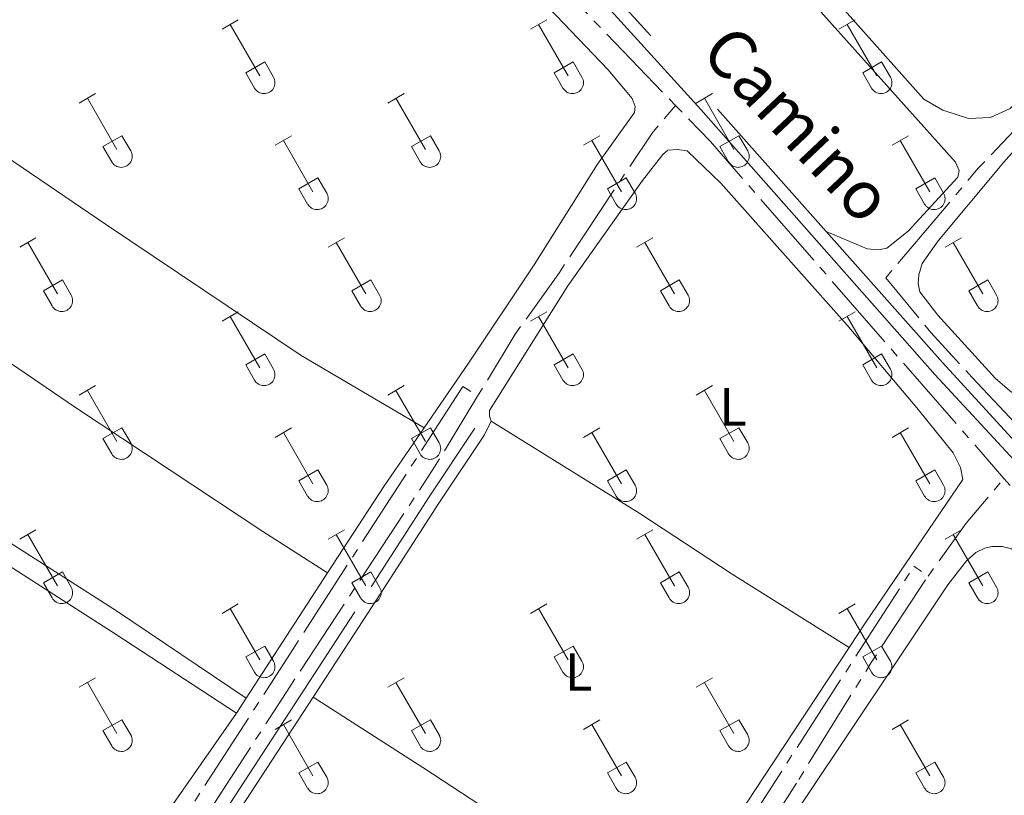
# Model space of a CAD drawing. Units: metres. Extents: x 625280 to 629787, y 643764 to 646814.
# Drawn here: x 628572 to 628756, y 645567 to 645712 of the extents above; entities that cross this region are included whole.
import ezdxf
from ezdxf.enums import TextEntityAlignment as Align

# ---------------------------------------------------------------- set-up
doc = ezdxf.new("R2010")
doc.units = ezdxf.units.M
doc.header["$MEASUREMENT"] = 0
for name, pattern in [('5aceql', [40.5, 3.5, -3.5, 30, -3.5]), ('5aceqo', [40.5, 3.5, -3.5, 30, -3.5]), ('DGN Style 3', [78.964732, 56.40338, -22.561352])]:
    doc.linetypes.add(name, pattern=pattern)
for name, color, linetype, lineweight in [('Carátula', 7, 'Continuous', 0), ('Elementos auxiliares', 7, 'Continuous', 0), ('Entidades rústicas y varios', 7, 'Continuous', 0), ('Hidrografía', 7, 'Continuous', 0), ('Textos de rotulación', 7, 'Continuous', 0), ('Viales y ferrocarril', 7, 'Continuous', 0)]:
    doc.layers.add(name, color=color, linetype=linetype, lineweight=lineweight)
doc.styles.add('Style-Arial Narrow', font='txt')
doc.styles.add('Style-ariali', font='ariali.shx', dxfattribs={"bigfont": 'arialibig.shx'})

msp = doc.modelspace()

# ---------------------------------------------------------------- linework, layer by layer
at = {"layer": 'Carátula', "color": 7, "linetype": 'Continuous', "lineweight": 0}
msp.add_3dface([(625332.9890000002, 643764.486), (629787.2640000001, 643844.55), (629733.8870000001, 646814.0819999999), (625279.6130000001, 646734.017)], dxfattribs=at)
at = {"layer": 'Elementos auxiliares', "color": 250, "linetype": 'Continuous', "lineweight": 0}
msp.add_3dface([(626183.47, 644173.8300000001), (626142.3400000001, 646486.94), (629595.53, 646549.0700000002), (629637.77, 644235.9199999999)], dxfattribs=at)
at = {"layer": 'Entidades rústicas y varios', "color": 32, "linetype": 'Continuous', "lineweight": 0}
for p, q in [((628609.662, 645710.1540000001), (628612.7020000002, 645711.909)), ((628667.2849999999, 645710.1540000001), (628670.3250000001, 645711.909)), ((628724.9080000002, 645710.1540000001), (628727.9480000001, 645711.909)), ((628611.182, 645711.0290000001), (628616.7069999999, 645701.459)), ((628668.8049999999, 645711.0290000001), (628674.3300000001, 645701.459)), ((628726.4280000001, 645711.0290000001), (628731.953, 645701.459)), ((628614.092, 645702.0140000001), (628617.6270000001, 645704.054)), ((628617.6270000001, 645704.054), (628619.277, 645701.2039999999)), ((628671.7150000001, 645702.0140000001), (628675.25, 645704.054)), ((628675.25, 645704.054), (628676.8999999999, 645701.2039999999)), ((628729.338, 645702.0140000001), (628732.8729999999, 645704.054)), ((628732.8729999999, 645704.054), (628734.523, 645701.2039999999)), ((628614.092, 645702.0140000001), (628615.7220000002, 645699.1840000001)), ((628671.7150000001, 645702.0140000001), (628673.345, 645699.1840000001)), ((628729.338, 645702.0140000001), (628730.9680000001, 645699.1840000001)), ((628582.9870000001, 645696.382), (628586.0320000001, 645698.1370000001)), ((628584.5120000001, 645697.257), (628590.037, 645687.6869999999)), ((628640.6100000001, 645696.382), (628643.655, 645698.1370000001)), ((628642.135, 645697.257), (628647.6599999999, 645687.6869999999)), ((628698.233, 645696.382), (628701.2779999999, 645698.1370000001)), ((628699.7579999999, 645697.257), (628705.2830000002, 645687.6869999999)), ((628587.4169999999, 645688.2420000001), (628590.9569999999, 645690.2820000001)), ((628590.9569999999, 645690.2820000001), (628592.6070000001, 645687.432)), ((628619.592, 645688.4820000001), (628622.632, 645690.2420000001)), ((628621.1120000001, 645689.3620000001), (628626.6370000001, 645679.787)), ((628645.04, 645688.2420000001), (628648.5800000001, 645690.2820000001)), ((628648.5800000001, 645690.2820000001), (628650.23, 645687.432)), ((628677.2150000001, 645688.4820000001), (628680.2550000001, 645690.2420000001)), ((628678.7350000001, 645689.3620000001), (628684.26, 645679.787)), ((628702.663, 645688.2420000001), (628706.203, 645690.2820000001)), ((628706.203, 645690.2820000001), (628707.8530000001, 645687.432)), ((628734.838, 645688.4820000001), (628737.878, 645690.2420000001)), ((628736.358, 645689.3620000001), (628741.8829999999, 645679.787)), ((628587.4169999999, 645688.2420000001), (628589.0519999999, 645685.412)), ((628645.04, 645688.2420000001), (628646.675, 645685.412)), ((628702.663, 645688.2420000001), (628704.298, 645685.412)), ((628624.0220000001, 645680.3470000002), (628627.5619999999, 645682.3870000001)), ((628627.5619999999, 645682.3870000001), (628629.2069999999, 645679.5320000001)), ((628681.645, 645680.3470000002), (628685.1850000002, 645682.3870000001)), ((628685.1850000002, 645682.3870000001), (628686.8300000001, 645679.5320000001)), ((628739.2679999999, 645680.3470000002), (628742.8080000001, 645682.3870000001)), ((628742.8080000001, 645682.3870000001), (628744.453, 645679.5320000001)), ((628624.0220000001, 645680.3470000002), (628625.652, 645677.517)), ((628681.645, 645680.3470000002), (628683.2749999999, 645677.517)), ((628739.2679999999, 645680.3470000002), (628740.898, 645677.517)), ((628571.8620000001, 645669.4520000002), (628574.9070000001, 645671.2069999999)), ((628629.4850000001, 645669.4520000002), (628632.53, 645671.2069999999)), ((628687.108, 645669.4520000002), (628690.1529999999, 645671.2069999999)), ((628744.7309999999, 645669.4520000002), (628747.7760000001, 645671.2069999999)), ((628573.3870000001, 645670.3270000002), (628578.912, 645660.757)), ((628631.01, 645670.3270000002), (628636.5349999999, 645660.757)), ((628688.6329999999, 645670.3270000002), (628694.1580000002, 645660.757)), ((628746.2560000002, 645670.3270000002), (628751.7810000001, 645660.757)), ((628576.2919999999, 645661.3119999999), (628579.8319999999, 645663.3520000001)), ((628579.8319999999, 645663.3520000001), (628581.4820000001, 645660.5020000001)), ((628633.915, 645661.3119999999), (628637.4550000001, 645663.3520000001)), ((628637.4550000001, 645663.3520000001), (628639.105, 645660.5020000001)), ((628691.538, 645661.3119999999), (628695.078, 645663.3520000001)), ((628695.078, 645663.3520000001), (628696.7280000001, 645660.5020000001)), ((628749.1610000001, 645661.3119999999), (628752.7010000001, 645663.3520000001)), ((628752.7010000001, 645663.3520000001), (628754.351, 645660.5020000001)), ((628576.2919999999, 645661.3119999999), (628577.9269999999, 645658.4820000001)), ((628633.915, 645661.3119999999), (628635.55, 645658.4820000001)), ((628691.538, 645661.3119999999), (628693.173, 645658.4820000001)), ((628749.1610000001, 645661.3119999999), (628750.7960000001, 645658.4820000001)), ((628609.662, 645655.6070000001), (628612.7020000002, 645657.3620000001)), ((628611.182, 645656.4820000001), (628616.7069999999, 645646.912)), ((628667.2849999999, 645655.6070000001), (628670.3250000001, 645657.3620000001)), ((628668.8049999999, 645656.4820000001), (628674.3300000001, 645646.912)), ((628724.9080000002, 645655.6070000001), (628727.9480000001, 645657.3620000001)), ((628726.4280000001, 645656.4820000001), (628731.953, 645646.912)), ((628614.092, 645647.467), (628617.6270000001, 645649.507)), ((628617.6270000001, 645649.507), (628619.277, 645646.6570000001)), ((628671.7150000001, 645647.467), (628675.25, 645649.507)), ((628675.25, 645649.507), (628676.8999999999, 645646.6570000001)), ((628729.338, 645647.467), (628732.8729999999, 645649.507)), ((628732.8729999999, 645649.507), (628734.523, 645646.6570000001)), ((628614.092, 645647.467), (628615.7220000002, 645644.6370000001)), ((628671.7150000001, 645647.467), (628673.345, 645644.6370000001)), ((628729.338, 645647.467), (628730.9680000001, 645644.6370000001)), ((628582.9870000001, 645641.8350000001), (628586.0320000001, 645643.5900000001)), ((628640.6100000001, 645641.8350000001), (628643.655, 645643.5900000001)), ((628698.233, 645641.8350000001), (628701.2779999999, 645643.5900000001)), ((628584.5120000001, 645642.7100000001), (628590.037, 645633.1399999999)), ((628642.135, 645642.7100000001), (628647.6599999999, 645633.1399999999)), ((628699.7579999999, 645642.7100000001), (628705.2830000002, 645633.1399999999)), ((628587.4169999999, 645633.6950000002), (628590.9569999999, 645635.7350000001)), ((628590.9569999999, 645635.7350000001), (628592.6070000001, 645632.885)), ((628619.592, 645633.9350000002), (628622.632, 645635.6950000002)), ((628621.1120000001, 645634.815), (628626.6370000001, 645625.24)), ((628645.04, 645633.6950000002), (628648.5800000001, 645635.7350000001)), ((628648.5800000001, 645635.7350000001), (628650.23, 645632.885)), ((628677.2150000001, 645633.9350000002), (628680.2550000001, 645635.6950000002)), ((628678.7350000001, 645634.815), (628684.26, 645625.24)), ((628702.663, 645633.6950000002), (628706.203, 645635.7350000001)), ((628706.203, 645635.7350000001), (628707.8530000001, 645632.885)), ((628734.838, 645633.9350000002), (628737.878, 645635.6950000002)), ((628736.358, 645634.815), (628741.8829999999, 645625.24)), ((628587.4169999999, 645633.6950000002), (628589.0519999999, 645630.865)), ((628645.04, 645633.6950000002), (628646.675, 645630.865)), ((628702.663, 645633.6950000002), (628704.298, 645630.865)), ((628624.0220000001, 645625.8), (628627.5619999999, 645627.8400000001)), ((628627.5619999999, 645627.8400000001), (628629.2069999999, 645624.9850000001)), ((628681.645, 645625.8), (628685.1850000002, 645627.8400000001)), ((628685.1850000002, 645627.8400000001), (628686.8300000001, 645624.9850000001)), ((628739.2679999999, 645625.8), (628742.8080000001, 645627.8400000001)), ((628742.8080000001, 645627.8400000001), (628744.453, 645624.9850000001)), ((628624.0220000001, 645625.8), (628625.652, 645622.9700000001)), ((628681.645, 645625.8), (628683.2749999999, 645622.9700000001)), ((628739.2679999999, 645625.8), (628740.898, 645622.9700000001)), ((628571.8620000001, 645614.905), (628574.9070000001, 645616.6599999999)), ((628573.3870000001, 645615.78), (628578.912, 645606.2100000001)), ((628629.4850000001, 645614.905), (628632.53, 645616.6599999999)), ((628631.01, 645615.78), (628636.5349999999, 645606.2100000001)), ((628687.108, 645614.905), (628690.1529999999, 645616.6599999999)), ((628688.6329999999, 645615.78), (628694.1580000002, 645606.2100000001)), ((628744.7309999999, 645614.905), (628747.7760000001, 645616.6599999999)), ((628746.2560000002, 645615.78), (628751.7810000001, 645606.2100000001)), ((628576.2919999999, 645606.7649999999), (628579.8319999999, 645608.8049999999)), ((628579.8319999999, 645608.8049999999), (628581.4820000001, 645605.9550000001)), ((628633.915, 645606.7649999999), (628637.4550000001, 645608.8049999999)), ((628637.4550000001, 645608.8049999999), (628639.105, 645605.9550000001)), ((628691.538, 645606.7649999999), (628695.078, 645608.8049999999)), ((628695.078, 645608.8049999999), (628696.7280000001, 645605.9550000001)), ((628749.1610000001, 645606.7649999999), (628752.7010000001, 645608.8049999999)), ((628752.7010000001, 645608.8049999999), (628754.351, 645605.9550000001)), ((628576.2919999999, 645606.7649999999), (628577.9269999999, 645603.9350000002)), ((628633.915, 645606.7649999999), (628635.55, 645603.9350000002)), ((628691.538, 645606.7649999999), (628693.173, 645603.9350000002)), ((628749.1610000001, 645606.7649999999), (628750.7960000001, 645603.9350000002)), ((628609.662, 645601.0600000002), (628612.7020000002, 645602.815)), ((628667.2849999999, 645601.0600000002), (628670.3250000001, 645602.815)), ((628724.9080000002, 645601.0600000002), (628727.9480000001, 645602.815)), ((628611.182, 645601.9350000002), (628616.7069999999, 645592.365)), ((628668.8049999999, 645601.9350000002), (628674.3300000001, 645592.365)), ((628726.4280000001, 645601.9350000002), (628731.953, 645592.365)), ((628614.092, 645592.9199999999), (628617.6270000001, 645594.9600000001)), ((628617.6270000001, 645594.9600000001), (628619.277, 645592.1100000001)), ((628671.7150000001, 645592.9199999999), (628675.25, 645594.9600000001)), ((628675.25, 645594.9600000001), (628676.8999999999, 645592.1100000001)), ((628729.338, 645592.9199999999), (628732.8729999999, 645594.9600000001)), ((628732.8729999999, 645594.9600000001), (628734.523, 645592.1100000001)), ((628614.092, 645592.9199999999), (628615.7220000002, 645590.0900000001)), ((628671.7150000001, 645592.9199999999), (628673.345, 645590.0900000001)), ((628729.338, 645592.9199999999), (628730.9680000001, 645590.0900000001)), ((628582.9870000001, 645587.288), (628586.0320000001, 645589.0430000002)), ((628584.5120000001, 645588.163), (628590.037, 645578.5930000001)), ((628640.6100000001, 645587.288), (628643.655, 645589.0430000002)), ((628642.135, 645588.163), (628647.6599999999, 645578.5930000001)), ((628698.233, 645587.288), (628701.2779999999, 645589.0430000002)), ((628699.7579999999, 645588.163), (628705.2830000002, 645578.5930000001)), ((628587.4169999999, 645579.148), (628590.9569999999, 645581.1880000001)), ((628590.9569999999, 645581.1880000001), (628592.6070000001, 645578.338)), ((628619.592, 645579.388), (628622.632, 645581.148)), ((628645.04, 645579.148), (628648.5800000001, 645581.1880000001)), ((628648.5800000001, 645581.1880000001), (628650.23, 645578.338)), ((628677.2150000001, 645579.388), (628680.2550000001, 645581.148)), ((628702.663, 645579.148), (628706.203, 645581.1880000001)), ((628706.203, 645581.1880000001), (628707.8530000001, 645578.338)), ((628734.838, 645579.388), (628737.878, 645581.148)), ((628587.4169999999, 645579.148), (628589.0519999999, 645576.3180000001)), ((628621.1120000001, 645580.2679999999), (628626.6370000001, 645570.6930000001)), ((628645.04, 645579.148), (628646.675, 645576.3180000001)), ((628678.7350000001, 645580.2679999999), (628684.26, 645570.6930000001)), ((628702.663, 645579.148), (628704.298, 645576.3180000001)), ((628736.358, 645580.2679999999), (628741.8829999999, 645570.6930000001)), ((628624.0220000001, 645571.253), (628627.5619999999, 645573.2930000002)), ((628627.5619999999, 645573.2930000002), (628629.2069999999, 645570.4380000001)), ((628681.645, 645571.253), (628685.1850000002, 645573.2930000002)), ((628685.1850000002, 645573.2930000002), (628686.8300000001, 645570.4380000001)), ((628739.2679999999, 645571.253), (628742.8080000001, 645573.2930000002)), ((628742.8080000001, 645573.2930000002), (628744.453, 645570.4380000001)), ((628624.0220000001, 645571.253), (628625.652, 645568.423)), ((628681.645, 645571.253), (628683.2749999999, 645568.423)), ((628739.2679999999, 645571.253), (628740.898, 645568.423))]:
    msp.add_line(p, q, dxfattribs=at)
at = {"layer": 'Entidades rústicas y varios', "color": 92, "linetype": 'Continuous', "lineweight": 0, "extrusion": (0.008712904445059516, 0.01696758962960975, 0.9998180765510757), "elevation": 16680.03873240521, "flags": 128}
msp.add_lwpolyline([(-264312.5081025533, -861348.4431554205), (-264312.5081025531, -861345.6120621685)], dxfattribs=at)
at = {"layer": 'Entidades rústicas y varios', "color": 92, "linetype": 'Continuous', "lineweight": 0, "extrusion": (0.3896933184433889, -0.253514987102442, 0.8853639188915642), "elevation": 81520.73123388481, "flags": 128}
msp.add_lwpolyline([(884002.3366450944, -154717.044265332), (883989.0087810291, -154716.661386161), (883969.8124453111, -154716.6613861609)], dxfattribs=at)
at = {"layer": 'Entidades rústicas y varios', "color": 92, "linetype": 'Continuous', "lineweight": 0, "elevation": 247.951, "flags": 128}
for points in [[(628629.3910000002, 645608.652), (628614.1410000002, 645585.209)], [(628614.1410000002, 645585.209), (628612.342, 645582.4430000001)]]:
    msp.add_lwpolyline(points, dxfattribs=at)
at = {"layer": 'Entidades rústicas y varios', "color": 92, "linetype": 'Continuous', "lineweight": 0, "extrusion": (0.2864395152718178, 0.4358980239353518, 0.8531971148685993), "elevation": 461684.6326048973, "flags": 128}
msp.add_lwpolyline([(-170816.5311642303, -754732.4275911141), (-170840.8612049084, -754732.7841939898), (-170895.0451256145, -754732.8628)], dxfattribs=at)
at = {"layer": 'Entidades rústicas y varios', "color": 92, "linetype": 'Continuous', "lineweight": 0}
for points in [[(628572.9010000001, 645836.692, 247.447), (628573.0050000001, 645839.8800000001, 247.447), (628573.567, 645842.2749999999, 247.409), (628575.2339999999, 645844.2020000002, 247.409), (628593.2560000002, 645852.9040000001, 247.409), (628595.3030000001, 645852.973, 247.409), (628596.1830000001, 645852.689, 247.409), (628597.412, 645851.6769999999, 247.409), (628616.996, 645828.7620000001, 247.595), (628674.8189999999, 645764.929, 247.595), (628703.2590000001, 645733.8620000001, 248.153), (628746.646, 645685.342, 247.967), (628747.344, 645683.7890000001, 247.781), (628747.1120000001, 645682.5190000001, 247.781), (628737.8030000001, 645672.4310000001, 247.781), (628733.8360000001, 645669.2720000001, 247.781), (628732.2790000001, 645668.9639999999, 247.781), (628730.1810000001, 645669.138, 247.781), (628722.4870000001, 645672.4070000001, 247.583)], [(628520.4269999999, 645726.9709999999, 247.269), (628543.513, 645762.49, 247.352), (628565.1440000001, 645799.3459999999, 247.352), (628573.6570000001, 645811.8289999999, 247.436), (628575.483, 645813.1300000001, 247.436), (628576.973, 645813.7649999999, 247.436), (628578.341, 645813.7779999999, 247.436), (628579.6270000001, 645813.4060000001, 247.436), (628581.6939999999, 645811.909, 247.436), (628585.344, 645808.2250000001, 247.394), (628626.548, 645762.442, 247.579), (628649.773, 645736.101, 247.579), (628681.7960000001, 645702.5830000001, 247.579), (628686.2860000001, 645697.2150000001, 247.579), (628686.838, 645695.709, 247.579), (628686.7020000002, 645694.635, 247.579), (628679.8260000001, 645684.9620000002, 247.579), (628667.97, 645666.1710000001, 247.579), (628655.719, 645647.815, 247.579), (628647.4110000001, 645635.73, 247.773)], [(628775.1850000002, 645717.1410000002, 246.608), (628767.459, 645707.118, 246.794), (628760.6399999999, 645699.0789999999, 246.794), (628756.899, 645695.3360000001, 246.794), (628753.2100000001, 645693.6910000001, 246.794), (628749.1159999999, 645693.4790000002, 246.794), (628744.2990000001, 645695.0160000002, 246.794), (628740.7679999999, 645697.1020000001, 246.794), (628708.054, 645733.8559999999, 246.794)], [(628515.7020000002, 645718.8230000001, 247.561), (628530.8319999999, 645710.7209999999, 247.561), (628558.621, 645693.638, 247.811), (628587.892, 645673.7479999999, 247.811), (628624.4240000001, 645649.2250000001, 247.811), (628647.4110000001, 645635.73, 247.773)], [(628498.8160000001, 645695.223, 247.851), (628508.2370000001, 645689.3350000001, 247.834), (628545.5959999999, 645664.48, 247.792), (628582.2919999999, 645639.5109999999, 247.666), (628617.274, 645616.348, 247.666), (628629.3910000002, 645608.652, 247.951)], [(628755.692, 645685.321, 247.443), (628761.382, 645691.7150000001, 247.443), (628764.618, 645694.8189999999, 247.629), (628766.0730000001, 645695.565, 247.629), (628767.3400000001, 645695.6259999999, 247.629), (628769.0519999999, 645695.1070000001, 247.629), (628788.3520000001, 645681.1100000001, 247.629), (628789.1930000001, 645679.8019999999, 247.629), (628789.2540000001, 645678.6329999999, 247.629), (628777.5179999999, 645662.4269999999, 247.629), (628766.6610000001, 645646.1329999999, 247.629), (628763.3350000001, 645642.297, 247.629), (628761.3459999999, 645641.3019999999, 247.629), (628757.142, 645642.3810000002, 247.629), (628754.1429999999, 645644.936, 247.629), (628743.3970000001, 645656.7250000001, 247.629), (628740.038, 645661.1290000001, 247.629), (628739.6810000001, 645662.6850000002, 247.629), (628739.8119999999, 645664.2960000001, 247.629), (628740.473, 645666.399, 247.629), (628743.4539999999, 645670.621, 247.629), (628755.692, 645685.321, 247.443)], [(628726.8119999999, 645594.7080000001, 247.693), (628729.9099999999, 645599.4070000001, 247.727), (628748.0750000001, 645626.0619999999, 247.541), (628747.6140000002, 645628.3, 247.541), (628746.2220000002, 645631.017, 247.541), (628739.7550000001, 645639.0950000001, 247.727), (628726.4340000001, 645654.8570000001, 247.541), (628702.817, 645681.4380000001, 247.727), (628696.565, 645687.4700000001, 247.727), (628694.7590000001, 645687.696, 247.727), (628692.956, 645687.581, 247.727), (628691.9890000002, 645686.7420000001, 247.727), (628688.186, 645681.878, 247.727), (628674.2409999999, 645662.2370000001, 247.727), (628659.6510000001, 645638.9340000001, 247.727), (628659.6120000001, 645637.909, 247.727), (628659.963, 645636.9380000001, 247.727)], [(628483.811, 645672.7550000001, 248.005), (628485.669, 645669.5320000001, 247.697), (628486.7280000001, 645668.3659999999, 247.697), (628520.6359999999, 645646.513, 247.697), (628538.619, 645635.297, 247.697), (628559.5190000001, 645620.946, 247.822), (628589.973, 645601.5549999999, 247.864), (628614.1410000002, 645585.209, 247.951)], [(628612.342, 645582.4430000001, 247.951), (628589.9060000001, 645597.121, 248.098), (628559.959, 645616.277, 248.14), (628545.2810000001, 645626.2010000001, 248.14), (628480.544, 645667.6939999999, 248.015)], [(628659.963, 645636.9380000001, 247.727), (628687.6810000001, 645619.7100000001, 247.727), (628704.9550000001, 645608.375, 247.727), (628726.8119999999, 645594.7080000001, 247.693)], [(628735.4199999999, 645591.6580000002, 247.789), (628745.244, 645606.4070000001, 247.603), (628748.7100000001, 645610.8540000002, 247.603), (628750.4990000001, 645612.4310000001, 247.603), (628752.148, 645613.2520000001, 247.603), (628753.486, 645613.534, 247.603), (628755.3630000001, 645613.5519999999, 247.603), (628757.1229999999, 645613.0819999999, 247.603), (628759.9909999999, 645611.453, 247.603), (628770.5860000001, 645600.1740000001, 247.603), (628784.4240000001, 645586.294, 247.603), (628797.142, 645572.2320000001, 247.603), (628816.649, 645552.1440000001, 247.603), (628831.5120000001, 645535.6410000002, 247.603), (628844.8119999999, 645521.9750000001, 247.603), (628857.2810000001, 645508.4720000002, 247.603), (628858.595, 645506.2180000001, 247.603), (628858.6340000001, 645504.7309999999, 247.696), (628858.119, 645502.581, 247.882), (628854.1159999999, 645495.7150000001, 248.254), (628848.0760000001, 645485.392, 248.161), (628817.865, 645439.409, 248.068), (628809.6840000001, 645426.1390000001, 248.161), (628762.23, 645353.925, 248.533)], [(628692.483, 645542.571, 247.928), (628693.1170000001, 645543.5590000001, 247.913), (628712.5700000002, 645573.1020000001, 247.541), (628726.8119999999, 645594.7080000001, 247.693)], [(628605.0460000001, 645389.3160000001, 248.719), (628615.3180000001, 645405.6680000002, 248.719), (628623.4160000001, 645419.888, 248.719), (628661.3389999999, 645479.77, 248.347), (628710.413, 645554.253, 247.975), (628735.4199999999, 645591.6580000002, 247.789)], [(628612.342, 645582.4430000001, 247.951), (628593.0179999999, 645554.655, 248.137), (628579.1240000001, 645532.55, 247.787), (628563.365, 645507.6259999999, 248.03)]]:
    msp.add_polyline3d(points, dxfattribs=at)
at = {"layer": 'Entidades rústicas y varios', "color": 32, "linetype": 'Continuous', "lineweight": 0}
for centre, radius in [((628617.5100037879, 645700.1792985799), 2.043241192273062), ((628675.1330037881, 645700.1792985799), 2.043241192273062), ((628732.756003788, 645700.1792985799), 2.043241192273062), ((628590.8390037878, 645686.4072985802), 2.043241192273061), ((628648.4620037877, 645686.4072985802), 2.043241192273061), ((628706.0850037879, 645686.4072985802), 2.043241192273061), ((628627.4410037883, 645678.5102985806), 2.043241192273063), ((628685.0640037882, 645678.5102985806), 2.043241192273063), ((628742.6870037883, 645678.5102985806), 2.043241192273063), ((628579.7140037878, 645659.4762985797), 2.043241192273062), ((628637.3370037877, 645659.4762985797), 2.043241192273062), ((628694.9600037879, 645659.4762985797), 2.043241192273062), ((628752.5830037878, 645659.4762985797), 2.043241192273062), ((628617.5100037879, 645645.6322985799), 2.043241192273062), ((628675.1330037881, 645645.6322985799), 2.043241192273062), ((628732.756003788, 645645.6322985799), 2.043241192273062), ((628590.8390037878, 645631.86029858), 2.043241192273061), ((628648.4620037877, 645631.86029858), 2.043241192273061), ((628706.0850037879, 645631.86029858), 2.043241192273061), ((628627.4410037883, 645623.9632985807), 2.043241192273063), ((628685.0640037882, 645623.9632985807), 2.043241192273063), ((628742.6870037883, 645623.9632985807), 2.043241192273063), ((628579.7140037878, 645604.9292985797), 2.043241192273062), ((628637.3370037877, 645604.9292985797), 2.043241192273062), ((628694.9600037879, 645604.9292985797), 2.043241192273062), ((628752.5830037878, 645604.9292985797), 2.043241192273062), ((628617.5100037879, 645591.0852985799), 2.043241192273062), ((628675.1330037881, 645591.0852985799), 2.043241192273062), ((628732.756003788, 645591.0852985799), 2.043241192273062), ((628590.8390037878, 645577.31329858), 2.043241192273061), ((628648.4620037877, 645577.31329858), 2.043241192273061), ((628706.0850037879, 645577.31329858), 2.043241192273061), ((628627.4410037883, 645569.4162985806), 2.043241192273063), ((628685.0640037882, 645569.4162985806), 2.043241192273063), ((628742.6870037883, 645569.4162985806), 2.043241192273063)]:
    msp.add_arc(centre, radius, 209.1684861111111, 29.9993388888889, dxfattribs=at)
at = {"layer": 'Hidrografía', "color": 170, "linetype": 'Continuous', "lineweight": 13, "extrusion": (0.0003265063623039163, 8.15922150620979e-05, 0.9999999433681515), "elevation": 504.9392140428556, "flags": 128}
msp.add_lwpolyline([(628298.2838466117, 646525.692952565), (628299.3688465538, 646524.3149525408), (628302.4008463925, 646520.7659524718), (628311.6748458982, 646509.9209522608), (628319.8578454618, 646499.6119520771), (628332.5378447861, 646484.2399517903), (628341.7768442933, 646473.1509515814), (628352.272843734, 646460.2359513445), (628365.8598430097, 646443.888951037), (628376.9528424185, 646431.1939507838), (628381.7888421608, 646426.4309506707), (628386.1048419307, 646422.3699505692), (628391.3868416491, 646417.8479504435), (628397.7448413103, 646412.6089502919), (628404.3978409555, 646407.8439501303), (628411.3728405839, 646403.0179499607), (628418.8968401826, 646398.7529497744), (628427.1928397408, 646394.3449495682), (628439.4828390855, 646388.0759492617), (628453.1268383582, 646381.0919489211), (628471.4508373815, 646372.1229484632), (628489.6508364113, 646362.7069480093), (628509.0098353795, 646352.9359475262), (628530.1758342511, 646341.9449469987), (628542.0138336202, 646336.0119467034), (628551.8958330934, 646331.0869464565), (628555.2298329157, 646329.6829463724), (628558.4438327445, 646328.3299462912), (628565.2018323841, 646325.8319461194), (628573.7168319304, 646323.0499459021), (628581.9928314892, 646320.6319456894), (628593.6688308668, 646317.7289453882), (628637.5978892554, 646307.8779594267), (628876.5338765194, 646252.8629532446), (628888.9068758598, 646248.963952928), (628899.0638753184, 646244.9449526707), (628905.5778749712, 646241.961952507), (628914.9738744702, 646237.0039522733), (628926.7488738426, 646229.5389519844), (628932.6408735286, 646225.3559518415), (628939.9388731398, 646219.5299516666), (628945.7428728304, 646214.3949515289), (628955.1748723277, 646204.8589513093), (628963.9328718607, 646194.3419511109), (628970.1628715288, 646185.6509509739), (628973.5048713506, 646180.4189509023), (628980.0848709997, 646168.3439507671), (628988.5268705497, 646150.411950602), (629047.0518674302, 646023.302949466), (629055.333866989, 646009.2219492921), (629063.8098665369, 645997.627949105), (629072.8828660536, 645987.4069488973), (629077.7078657963, 645982.7019487843), (629086.6788653181, 645975.3309485702), (629096.3038648049, 645968.3559483367), (629167.3759259915, 645919.1809628438), (629173.6549312073, 645914.836964078), (629211.5279053537, 645888.3319572012), (629221.3749048287, 645881.8789569604), (629254.7149030517, 645858.3799561503), (629268.25290233, 645845.9119558312), (629275.997901917, 645837.3609556532), (629283.6219015107, 645827.3079554837), (629291.4909010913, 645815.9759553119), (629297.9969007446, 645803.2689551807), (629301.7619005438, 645794.8829551084), (629305.265900357, 645785.6769550457), (629357.0248975981, 645641.1499541479), (629362.0118973324, 645629.0829540554), (629371.8038968105, 645607.297953867), (629390.156895832, 645573.3729534909), (629396.218895509, 645562.8949533643), (629423.5268940533, 645519.6319527808), (629435.4928934155, 645499.4019525294), (629445.0378929068, 645484.5329523245), (629467.619891703, 645448.0749518443), (629486.026890722, 645419.2509514499), (629508.2958895349, 645389.462950956), (629525.1888886344, 645370.0139505705), (629554.0178870979, 645339.2889499047), (629568.3368863345, 645325.3019495697), (629618.6978836502, 645274.0589483988)], dxfattribs=at)
at = {"layer": 'Hidrografía', "color": 5, "linetype": '5aceql', "lineweight": 0, "ltscale": 0.5, "extrusion": (0.07501245145452304, 0.06539443095741324, 0.9950360297630126), "elevation": 89630.72756773848, "flags": 128}
msp.add_lwpolyline([(73577.83517966408, -893718.3822023345), (73568.48121168115, -893718.8544914116), (73485.02426812344, -893718.8544914116)], dxfattribs=at)
at = {"layer": 'Hidrografía', "color": 5, "linetype": '5aceql', "lineweight": 0, "ltscale": 0.5, "extrusion": (0.273338705411397, -0.1972744256690162, 0.9414715891098262), "elevation": 44730.34766631962, "flags": 128}
msp.add_lwpolyline([(891459.8540482055, -124194.3862489255), (891472.0322974231, -124194.3862489255), (891482.9455735129, -124195.2524804109)], dxfattribs=at)
at = {"layer": 'Hidrografía', "color": 5, "linetype": '5aceql', "lineweight": 0, "ltscale": 0.5}
for points in [[(628694.3870000001, 645695.9180000002, 247.13), (628675.4680000001, 645715.544, 247.269), (628650.2820000001, 645742.9870000001, 247.269), (628601.871, 645796.6740000001, 247.269), (628577.3570000001, 645823.247, 246.898)], [(628884.065, 645501.3160000001, 247.268), (628879.3219999999, 645505.9480000001, 247.268), (628871.5279999999, 645515.061, 247.268), (628861.4029999999, 645525.662, 247.268), (628849.5120000001, 645537.4410000001, 247.268), (628826.1540000001, 645562.415, 247.268), (628816.49, 645573.29, 247.268), (628796.706, 645594.351, 247.268), (628775.1140000002, 645618.2220000002, 247.083), (628749.763, 645645.1020000001, 247.083), (628742.0730000001, 645653.534, 247.268), (628733.649, 645663.743, 247.268), (628750.926, 645684.186, 247.034), (628764.774, 645698.8530000001, 246.662), (628780.996, 645719.8330000001, 246.476), (628782.594, 645720.9700000001, 246.476), (628784.3019999999, 645720.8400000001, 246.662), (628841.5, 645680.6969999999, 246.662), (628858.3759999999, 645670.236, 246.662), (628883.7120000002, 645652.2039999999, 246.662), (628898.8929999999, 645640.5560000001, 246.662), (628948.9340000001, 645599.513, 246.476), (628966.773, 645585.297, 246.476), (628970.1499999999, 645582.084, 246.328)], [(628657.4070000001, 645641.6370000001, 247.579), (628664.4199999999, 645653.1880000001, 247.433), (628672.6910000001, 645664.7520000001, 247.34), (628689.9850000001, 645690.7640000001, 247.247), (628694.3870000001, 645695.9180000002, 247.13)], [(628184.6570000001, 644912.0320000001, 250.551), (628187.8370000002, 644916.628, 250.551), (628209.9060000001, 644950.3030000001, 250.092), (628220.598, 644967.2550000001, 250.092), (628243.0449999999, 645001.6390000001, 249.841), (628265.2290000002, 645036.7479999999, 249.716), (628288.3520000001, 645072.0360000001, 249.716), (628316.8319999999, 645114.6040000002, 249.465), (628350.55, 645167.869, 249.298), (628370.8940000001, 645198.834, 249.298), (628383.4330000001, 645219.1599999999, 249.257), (628394.679, 645236.246, 248.839), (628408.4809999999, 645256.4350000002, 248.672), (628419.8729999999, 645273.9060000001, 248.547), (628472.94, 645357.186, 248.38), (628526.534, 645438.9010000001, 248.003), (628535.2479999999, 645452.669, 248.003), (628545.595, 645467.6930000001, 248.003), (628554.733, 645482.3, 247.945), (628565.8100000002, 645499.9780000001, 247.427), (628593.9610000001, 645543.4610000001, 247.469), (628622.3049999999, 645587.3489999999, 247.747), (628649.372, 645628.4010000001, 247.747), (628657.4070000001, 645641.6370000001, 247.579)], [(628755.73, 645626.2679999999, 247.083), (628776.007, 645603.01, 247.083), (628801.7830000002, 645575.0360000001, 247.269), (628838.6410000002, 645535.861, 247.083), (628843.034, 645531.4110000001, 247.083)], [(628665.0530000001, 645336.3770000001, 248.458), (628664.1580000002, 645337.0419999999, 248.458), (628642.9510000001, 645351.7020000002, 248.365), (628597.719, 645384.7239999999, 248.365), (628597.7120000002, 645385.432, 248.365), (628618.7930000002, 645417.0249999999, 248.272), (628653.3, 645472.2409999999, 248.086), (628666.3570000001, 645492.7990000001, 247.714), (628696.0530000001, 645536.682, 247.528), (628717.3940000001, 645570.023, 247.621), (628730.926, 645591.878, 247.621), (628741.5549999999, 645608.021, 247.375)]]:
    msp.add_polyline3d(points, dxfattribs=at)
at = {"layer": 'Hidrografía', "color": 5, "linetype": '5aceqo', "lineweight": 0, "ltscale": 0.5}
for points in [[(628181.429, 644911.797, 251.231), (628185.6660000001, 644918.3910000002, 250.853), (628235.4839999999, 644995.0320000001, 250.226), (628284.1799999999, 645070.743, 250.226), (628298.2679999999, 645092.217, 249.725), (628332.696, 645145.105, 249.725), (628385.51, 645227.8470000002, 249.474), (628404.9480000001, 645257.52, 249.432), (628448.69, 645324.8230000001, 248.706), (628485.8459999999, 645382.7830000002, 248.706), (628519.7270000001, 645434.7679999999, 248.539), (628554.527, 645488.9210000001, 247.954), (628593.565, 645548.973, 247.954), (628623.024, 645594.5190000001, 248.139), (628654.6440000001, 645643.4430000001, 247.861), (628657.4070000001, 645641.6370000001, 247.579)], [(628326.9099999999, 644820.1040000002, 251.231), (628380.176, 644902.3450000001, 251.231), (628393.1040000002, 644921.5870000002, 251.059), (628439.5530000001, 644993.1070000001, 250.725), (628460.7490000001, 645026.496, 250.642), (628492.3400000001, 645074.396, 250.391), (628506.9620000002, 645098.6120000001, 249.932), (628517.6240000001, 645114.1950000002, 249.347), (628528.8729999999, 645131.024, 249.431), (628553.3250000001, 645170.1740000001, 249.681), (628583.3350000001, 645215.878, 249.723), (628590.9979999999, 645227.669, 249.347), (628648.7690000001, 645317.6100000001, 249.161), (628660.723, 645336.3540000002, 248.789), (628619.5410000001, 645365.1390000001, 248.789), (628593.8400000001, 645384.5140000001, 248.64), (628616.257, 645419.0109999999, 248.64), (628660.3100000002, 645487.9890000002, 248.268), (628738.9140000001, 645609.8770000001, 247.524), (628741.5549999999, 645608.021, 247.375)]]:
    msp.add_polyline3d(points, dxfattribs=at)
at = {"layer": 'Hidrografía', "color": 170, "linetype": 'Continuous', "lineweight": 13}
msp.add_open_spline([(629618.8119999999, 645274.098, 246.72), (629568.4510000001, 645325.341, 246.72), (629554.132, 645339.328, 246.72), (629525.3030000001, 645370.0530000001, 246.72), (629508.4099999999, 645389.5020000001, 246.72), (629486.1410000002, 645419.29, 246.72), (629467.7339999999, 645448.1140000002, 246.72), (629445.152, 645484.5719999999, 246.72), (629435.6070000001, 645499.4410000001, 246.72), (629423.6410000002, 645519.6710000001, 246.72), (629396.3330000001, 645562.9340000001, 246.72), (629390.271, 645573.412, 246.72), (629371.9180000002, 645607.3370000002, 246.72), (629362.1259999999, 645629.122, 246.72), (629357.1390000001, 645641.189, 246.72), (629305.3800000001, 645785.716, 246.72), (629301.8759999999, 645794.922, 246.72), (629298.111, 645803.3080000001, 246.72), (629291.605, 645816.0149999999, 246.72), (629283.736, 645827.3470000002, 246.72), (629276.1120000001, 645837.3999999999, 246.72), (629268.3670000001, 645845.9510000001, 246.72), (629254.8289999999, 645858.419, 246.72), (629221.4890000002, 645881.9180000002, 246.72), (629211.642, 645888.371, 246.72), (629173.7690000001, 645914.8759999999, 246.647), (629167.49, 645919.2200000001, 246.664), (629096.4180000002, 645968.395, 246.863), (629086.7930000002, 645975.3700000001, 246.863), (629077.8219999999, 645982.7409999999, 246.863), (629072.997, 645987.446, 246.863), (629063.9240000001, 645997.6669999999, 246.863), (629055.4480000001, 646009.2609999999, 246.863), (629047.1660000001, 646023.342, 246.863), (628988.6410000002, 646150.4510000001, 246.863), (628980.199, 646168.3829999999, 246.863), (628973.619, 646180.4580000001, 246.863), (628970.277, 646185.69, 246.863), (628964.047, 646194.3810000002, 246.863), (628955.2890000001, 646204.898, 246.863), (628945.8570000001, 646214.4340000001, 246.863), (628940.0530000001, 646219.5689999999, 246.863), (628932.7550000001, 646225.395, 246.863), (628926.8630000001, 646229.578, 246.863), (628915.088, 646237.0430000002, 246.863), (628905.692, 646242.0009999999, 246.863), (628899.1780000001, 646244.9839999999, 246.863), (628889.021, 646249.003, 246.863), (628876.648, 646252.902, 246.863), (628637.7120000002, 646307.9169999999, 246.863), (628593.7830000002, 646317.7679999999, 247.049), (628582.1070000001, 646320.6710000001, 247.049), (628573.831, 646323.0889999999, 247.049), (628565.3160000001, 646325.871, 247.049), (628558.5580000001, 646328.369, 247.049), (628555.344, 646329.7220000002, 247.049), (628552.01, 646331.1259999999, 247.049), (628542.128, 646336.051, 247.049), (628530.29, 646341.9839999999, 247.049), (628509.1240000001, 646352.9750000001, 247.049), (628489.7649999999, 646362.746, 247.049), (628471.565, 646372.162, 247.049), (628453.2409999999, 646381.1310000002, 247.049), (628439.5970000002, 646388.115, 247.049), (628427.307, 646394.3840000001, 247.049), (628419.0109999999, 646398.7919999999, 247.049), (628411.4870000001, 646403.057, 247.049), (628404.5120000001, 646407.8829999999, 247.049), (628397.8589999999, 646412.648, 247.049), (628391.5009999999, 646417.8870000001, 247.049), (628386.219, 646422.409, 247.049), (628381.9029999999, 646426.4700000001, 247.049), (628377.067, 646431.233, 247.049), (628365.9739999999, 646443.9280000001, 247.049), (628352.3870000001, 646460.2749999999, 247.049), (628341.8910000002, 646473.19, 247.049), (628332.652, 646484.2790000001, 247.049), (628319.9720000002, 646499.6510000001, 247.049), (628311.7890000001, 646509.9600000001, 247.049), (628302.5149999999, 646520.8049999999, 247.049), (628299.483, 646524.3540000002, 247.049), (628298.398, 646525.7320000001, 247.049), (628270.034, 646525.2220000002, 247.257), (628272.7409999999, 646522.1599999999, 247.257), (628274.3790000001, 646520.298, 247.257), (628281.865, 646511.797, 247.257), (628290.067, 646501.7450000001, 247.257), (628300.5580000001, 646489.4070000001, 247.257), (628308.6510000001, 646479.5040000001, 247.257), (628319.2810000001, 646466.0989999999, 247.257), (628332.0930000001, 646450.321, 247.257), (628341.872, 646438.6170000001, 247.257), (628351.5179999999, 646427.341, 247.257), (628364.0160000002, 646413.0549999999, 247.257), (628368.7209999999, 646408.527, 247.257), (628373.5079999999, 646404.4060000001, 247.257), (628383.3119999999, 646396.679, 247.257), (628388.6120000001, 646392.4790000002, 247.257), (628393.801, 646388.7679999999, 247.257), (628401.5020000001, 646383.969, 247.257), (628408.9839999999, 646379.662, 247.257), (628420.719, 646373.301, 247.257), (628433.4169999999, 646366.9280000001, 247.257), (628447.426, 646359.7760000001, 247.257), (628465.2350000001, 646350.996, 247.257), (628476.4539999999, 646344.994, 247.257), (628488.6799999999, 646338.7450000001, 247.257), (628500.605, 646332.663, 247.257), (628514.6769999999, 646325.5989999999, 247.257), (628526.1510000001, 646319.7690000001, 247.257), (628538.6950000002, 646313.78, 247.257), (628545.159, 646310.787, 247.257), (628551.0190000001, 646308.344, 247.257), (628555.7320000001, 646306.6100000001, 247.257), (628557.7560000002, 646305.8659999999, 247.257), (628566.5079999999, 646302.8540000002, 247.257), (628573.0020000001, 646301.2080000001, 247.257), (628577.717, 646300.0580000001, 247.257), (628621.838, 646290.2609999999, 246.914), (628865.5149999999, 646233.4820000001, 246.863), (628877.882, 646230.2890000001, 246.863), (628884.9709999999, 646228.263, 246.863), (628900.594, 646221.2020000002, 246.863), (628905.8620000001, 646217.99, 246.863), (628914.9180000002, 646212.4709999999, 246.863), (628921.2540000001, 646207.7560000002, 246.863), (628925.926, 646203.6580000002, 246.863), (628940.9099999999, 646188.997, 246.863), (628950.0970000002, 646176.997, 246.863), (628955.0460000001, 646169.5860000001, 246.863), (628962.1440000001, 646156.932, 246.863), (629011.5630000001, 646047.6810000001, 246.863), (629029.5449999999, 646009.6000000001, 246.863), (629038.122, 645995.3019999999, 246.863), (629044.396, 645987.0279999999, 246.863), (629050.8100000002, 645979.3389999999, 246.863), (629057.169, 645972.3330000001, 246.863), (629065.4839999999, 645964.7609999999, 246.863), (629076.345, 645956.092, 246.863), (629082.7000000001, 645951.6000000001, 246.848), (629099.263, 645939.896, 246.812), (629134.6560000001, 645915.699, 246.723), (629161.1560000001, 645896.8520000001, 246.647), (629167.9450000002, 645892.1000000001, 246.659), (629199.3030000001, 645870.155, 246.72), (629209.119, 645863.723, 246.72), (629240.9820000001, 645841.2640000001, 246.72), (629252.73, 645830.4450000002, 246.72), (629259.162, 645823.3430000001, 246.72), (629265.929, 645814.419, 246.72), (629272.6950000002, 645804.6780000001, 246.72), (629278.2720000001, 645793.784, 246.72), (629281.544, 645786.496, 246.72), (629284.7420000001, 645778.094, 246.72), (629336.6059999999, 645633.274, 246.72), (629341.923, 645620.4099999999, 246.72), (629352.1840000001, 645597.581, 246.72), (629371.071, 645562.6669999999, 246.72), (629377.503, 645551.5490000001, 246.72), (629404.868, 645508.196, 246.72), (629416.8770000001, 645487.895, 246.72), (629426.5430000002, 645472.8370000002, 246.72), (629449.111, 645436.4010000001, 246.72), (629468.0360000001, 645406.767, 246.72), (629491.273, 645375.6840000001, 246.72), (629508.9709999999, 645355.3080000001, 246.72), (629538.4169999999, 645323.9269999999, 246.72), (629552.9180000002, 645309.7609999999, 246.72), (629619.395, 645242.119, 246.72), (629618.8119999999, 645274.098, 246.72)], degree=1, knots=[0, 0, 0.00205761316872428, 0.004115226337448559, 0.006172839506172839, 0.008230452674897118, 0.0102880658436214, 0.01234567901234568, 0.01440329218106996, 0.01646090534979424, 0.01851851851851852, 0.0205761316872428, 0.02263374485596708, 0.02469135802469136, 0.02674897119341564, 0.02880658436213991, 0.0308641975308642, 0.03292181069958847, 0.03497942386831276, 0.03703703703703703, 0.03909465020576131, 0.0411522633744856, 0.04320987654320987, 0.04526748971193415, 0.04732510288065844, 0.04938271604938271, 0.05144032921810699, 0.05349794238683128, 0.05555555555555555, 0.05761316872427983, 0.05967078189300412, 0.06172839506172839, 0.06378600823045268, 0.06584362139917695, 0.06790123456790123, 0.06995884773662552, 0.07201646090534979, 0.07407407407407407, 0.07613168724279835, 0.07818930041152262, 0.08024691358024692, 0.0823045267489712, 0.08436213991769548, 0.08641975308641976, 0.08847736625514406, 0.09053497942386834, 0.09259259259259263, 0.09465020576131693, 0.09670781893004121, 0.0987654320987655, 0.1008230452674898, 0.1028806584362141, 0.1049382716049384, 0.1069958847736627, 0.1090534979423869, 0.1111111111111112, 0.1131687242798355, 0.1152263374485598, 0.1172839506172841, 0.1193415637860084, 0.1213991769547327, 0.123456790123457, 0.1255144032921812, 0.1275720164609055, 0.1296296296296298, 0.1316872427983541, 0.1337448559670784, 0.1358024691358027, 0.137860082304527, 0.1399176954732513, 0.1419753086419756, 0.1440329218106998, 0.1460905349794241, 0.1481481481481484, 0.1502057613168727, 0.152263374485597, 0.1543209876543213, 0.1563786008230456, 0.1584362139917699, 0.1604938271604942, 0.1625514403292184, 0.1646090534979427, 0.1666666666666667, 0.3333333333333333, 0.3373983739837398, 0.3414634146341464, 0.3455284552845528, 0.3495934959349594, 0.3536585365853659, 0.3577235772357724, 0.3617886178861789, 0.3658536585365854, 0.3699186991869919, 0.3739837398373984, 0.3780487804878048, 0.3821138211382114, 0.3861788617886179, 0.3902439024390243, 0.3943089430894309, 0.3983739837398374, 0.4024390243902439, 0.4065040650406504, 0.4105691056910569, 0.4146341463414634, 0.4186991869918699, 0.4227642276422764, 0.4268292682926829, 0.4308943089430894, 0.434959349593496, 0.4390243902439024, 0.443089430894309, 0.4471544715447155, 0.451219512195122, 0.4552845528455285, 0.459349593495935, 0.4634146341463415, 0.467479674796748, 0.4715447154471545, 0.475609756097561, 0.4796747967479675, 0.4837398373983741, 0.4878048780487805, 0.4918699186991871, 0.4959349593495936, 0.5, 0.5104166666666666, 0.5208333333333334, 0.53125, 0.5416666666666666, 0.5520833333333334, 0.5625, 0.5729166666666666, 0.5833333333333334, 0.59375, 0.6041666666666666, 0.6145833333333334, 0.625, 0.6354166666666666, 0.6458333333333334, 0.65625, 0.6666666666666666, 0.6724137931034483, 0.6781609195402298, 0.6839080459770116, 0.6896551724137931, 0.6954022988505747, 0.7011494252873564, 0.7068965517241379, 0.7126436781609194, 0.7183908045977012, 0.7241379310344828, 0.7298850574712644, 0.735632183908046, 0.7413793103448275, 0.7471264367816093, 0.7528735632183908, 0.7586206896551725, 0.764367816091954, 0.7701149425287356, 0.7758620689655172, 0.7816091954022988, 0.7873563218390803, 0.7931034482758621, 0.7988505747126436, 0.8045977011494253, 0.8103448275862069, 0.8160919540229884, 0.82183908045977, 0.8275862068965516, 0.8333333333333334, 1, 1], dxfattribs=at)
at = {"layer": 'Viales y ferrocarril', "color": 250, "linetype": 'Continuous', "lineweight": 0, "extrusion": (0.1675171716005229, -0.1044326515145417, 0.9803223033862912), "elevation": 38128.83395160013, "flags": 128}
msp.add_lwpolyline([(880275.4462043603, -188091.9243143653), (880294.1579096711, -188091.9501252437), (880346.5198098033, -188092.8165099426), (880369.6606384586, -188093.0033220403), (880408.3890000335, -188093.8189100011)], dxfattribs=at)
at = {"layer": 'Viales y ferrocarril', "color": 250, "linetype": 'Continuous', "lineweight": 0}
for points in [[(628523.942, 645877.7010000001, 247.363), (628536.3230000001, 645870.983, 247.447), (628540.5310000001, 645868.2820000001, 247.486), (628544.807, 645864.4210000001, 247.488), (628553.277, 645855.7380000001, 247.488), (628560.1310000002, 645847.939, 247.447), (628565.7390000002, 645840.726, 247.447), (628573.5349999999, 645832.787, 247.447), (628586.8080000001, 645818.3160000001, 247.553), (628617.6130000001, 645783.9500000001, 247.354), (628649.2679999999, 645750.0190000001, 247.539), (628699.1259999999, 645695.2000000001, 247.539), (628742.7949999999, 645645.689, 247.631), (628767.7790000001, 645618.7270000001, 247.817), (628789.7290000002, 645594.3970000001, 247.817), (628823.9620000002, 645558.0959999999, 247.724), (628836.78, 645543.865, 247.724), (628884.905, 645493.6359999999, 247.817), (628925.1300000001, 645447.0970000002, 247.91), (628929.267, 645441.8100000002, 247.91)], [(628626.6640000001, 645585.378, 248.155), (628639.3389999999, 645604.804, 248.06), (628650.148, 645621.628, 247.691), (628658.6699999999, 645634.4199999999, 247.781)]]:
    msp.add_polyline3d(points, dxfattribs=at)
at = {"layer": 'Viales y ferrocarril', "color": 250, "linetype": 'DGN Style 3', "lineweight": 0}
for points in [[(628572.9010000001, 645836.692, 247.447), (628575.1640000001, 645834.3870000001, 247.447), (628589.628, 645818.598, 247.553), (628618.5410000001, 645786.463, 247.354), (628651.8300000001, 645750.719, 247.539), (628702.209, 645695.2180000001, 247.539), (628722.4870000001, 645672.4070000001, 247.583)], [(628722.4870000001, 645672.4070000001, 247.583), (628744.2420000001, 645647.9380000001, 247.631), (628769.331, 645620.469, 247.817), (628792.571, 645595.138, 247.817), (628828.926, 645556.021, 247.724), (628839.25, 645545.017, 247.724), (628886.0430000002, 645495.994, 247.817), (628888.3019999999, 645498.2280000001, 247.817), (628890.2590000001, 645500.274, 247.817), (628893.517, 645503.8640000002, 247.742), (628923.125, 645531.8740000001, 247.927), (628947.5600000002, 645554.581, 247.794), (628969.0719999999, 645575.398, 247.463), (628973.804, 645580.8300000001, 247.463), (628982.0970000002, 645591.3500000001, 247.557), (628992.5460000001, 645605.861, 247.648)], [(628455.3770000001, 645325.848, 249.085), (628522.4600000001, 645429.1510000001, 248.632), (628549.5900000001, 645469.3770000001, 248.537), (628562.841, 645490.5770000002, 248.509), (628569.273, 645500.5320000001, 248.47), (628591.2720000001, 645534.5760000001, 248.339), (628603.6699999999, 645554.111, 248.316), (628637.5149999999, 645605.9839999999, 248.06), (628648.3300000001, 645622.817, 247.691), (628656.8620000001, 645635.6240000001, 247.781)]]:
    msp.add_polyline3d(points, dxfattribs=at)

# ---------------------------------------------------------------- texts
at = {"layer": 'Entidades rústicas y varios', "color": 92, "linetype": 'Continuous', "lineweight": 0, "style": 'Style-Arial Narrow'}
for p in [(628705.1261597836, 645639.6220010001, 247.638), (628676.2671597836, 645590.0930010001, 247.844)]:
    msp.add_text('L', height=7.000002000000001, dxfattribs=at).set_placement(p, align=Align.MIDDLE_CENTER)
at = {"layer": 'Textos de rotulación', "color": 250, "linetype": 'Continuous', "lineweight": 0, "style": 'Style-ariali'}
msp.add_text('Camino ', height=8.999988000000004, rotation=313.3209999698029, dxfattribs=at).set_placement((628714.9390535671, 645688.3886177108), align=Align.CENTER)

doc.saveas('drawing.dxf')
